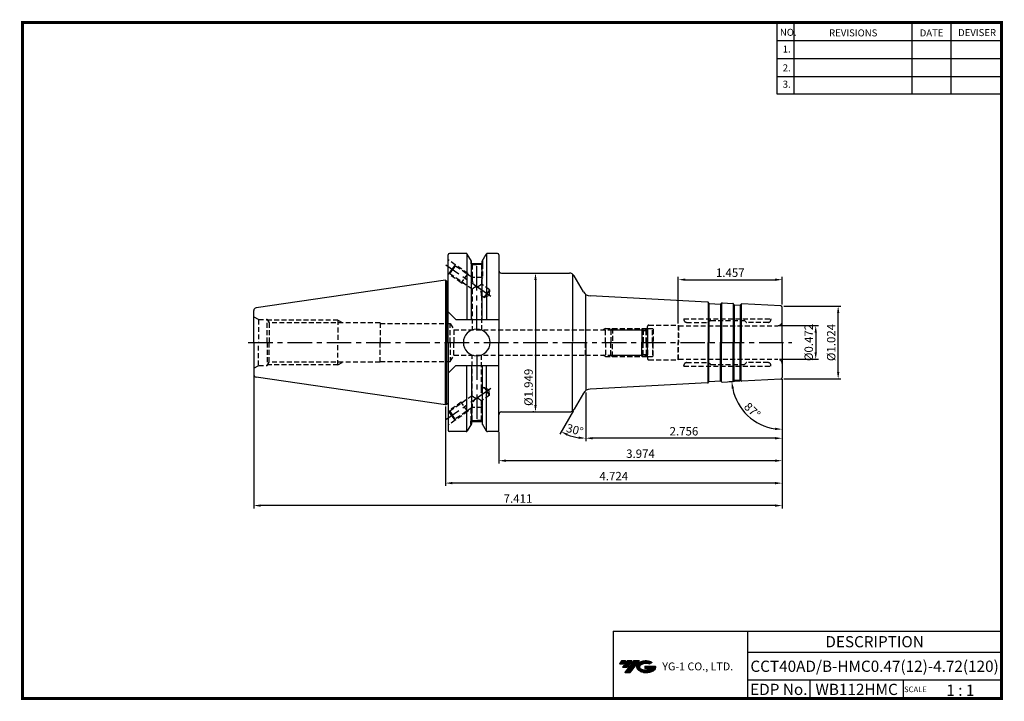
# Model space of a CAD drawing. Extents: x -1 to 350, y 0 to 243.
import ezdxf
from ezdxf.enums import TextEntityAlignment as Align

# ---------------------------------------------------------------- set-up
doc = ezdxf.new("R2010")
doc.units = 0
doc.header["$LTSCALE"] = 7
doc.header["$MEASUREMENT"] = 0
doc.linetypes.add('CENTER', pattern=[2, 1.25, -0.25, 0.25, -0.25])
doc.linetypes.add('HIDDEN', pattern=[0.375, 0.25, -0.125])
doc.layers.get('0').update_dxf_attribs({"linetype": 'CONTINUOUS'})
doc.layers.get('DEFPOINTS').update_dxf_attribs({"linetype": 'CONTINUOUS'})
doc.layers.add('가는선', color=1, linetype='CONTINUOUS')
doc.layers.add('히든선', color=3, linetype='HIDDEN')
doc.styles.get("Standard").update_dxf_attribs({"font": 'ISOCP', "height": 3, "bigfont": 'WHGTXT.SHX'})
doc.dimstyles.new('ISO-25$0', dxfattribs={"dimtxt": 3, "dimasz": 2.5, "dimexe": 1.25, "dimexo": 0.625, "dimtad": 1, "dimlfac": 25.4, "dimdsep": 46, "dimtxsty": 'STANDARD', "dimcen": 2.5, "dimclrd": 2, "dimclre": 2, "dimclrt": 3, "dimadec": 0, "dimazin": 0, "dimtfac": 1, "dimtmove": 0, "dimatfit": 3, "dimfxl": 1, "dimtvp": 1, "dimtolj": 1, "dimtzin": 0, "dimarcsym": 0})
doc.dimstyles.new('ISO-25$2', dxfattribs={"dimtxt": 2.5, "dimasz": 2.5, "dimexe": 1.25, "dimexo": 0.625, "dimtad": 1, "dimtih": 1, "dimlfac": 25.4, "dimdsep": 46, "dimtxsty": 'STANDARD', "dimcen": 2.5, "dimclrd": 2, "dimclre": 2, "dimadec": 0, "dimazin": 0, "dimtfac": 1, "dimtmove": 0, "dimatfit": 3, "dimfxl": 1, "dimtvp": 1, "dimtolj": 1, "dimtzin": 0, "dimarcsym": 0})

# ---------------------------------------------------------------- blocks, each defined once
blk = doc.blocks.new('SEFSRF')
at = {"color": 4}
for p, q in [((565.79, 199.41), (566.29, 199.91)), ((565.79, 199.41), (565.79, 194.91)), ((565.79, 199.41), (577.29, 199.41)), ((566.29, 199.91), (576.79, 199.91)), ((566.29, 199.91), (566.29, 194.91)), ((576.79, 199.91), (577.29, 199.41)), ((577.29, 199.41), (577.29, 194.91)), ((577.29, 199.16), (578.79, 199.16)), ((578.79, 199.91), (580.54, 199.91)), ((580.54, 199.91), (580.79, 199.66)), ((580.54, 194.91), (580.54, 199.91)), ((580.79, 199.66), (580.79, 194.91))]:
    blk.add_line(p, q, dxfattribs=at)
at = {"color": 4, "linetype": 'Continuous'}
for p, q in [((576.79, 199.91), (576.79, 194.91)), ((578.79, 199.91), (578.79, 194.91))]:
    blk.add_line(p, q, dxfattribs=at)
blk = doc.blocks.new('*D86')
at = {"color": 2, "linetype": 'Continuous', "lineweight": -2}
for p, q in [((271.16, 114.29), (271.16, 92.29)), ((201.16, 109.65), (201.16, 92.29)), ((268.66, 93.29), (203.66, 93.29))]:
    blk.add_line(p, q, dxfattribs=at)
at = {"color": 2, "linetype": 'Continuous'}
for points in [[(203.66, 93.7), (203.66, 92.87), (201.16, 93.29)], [(268.66, 93.7), (268.66, 92.87), (271.16, 93.29)]]:
    blk.add_solid(points, dxfattribs=at)
at = {"layer": 'DEFPOINTS', "color": 0, "linetype": 'Continuous'}
for p in [(271.16, 114.89), (201.16, 110.25), (201.16, 93.29)]:
    blk.add_point(p, dxfattribs=at)
at = {"color": 3, "linetype": 'Continuous', "insert": (236.16, 95.39), "char_height": 3, "attachment_point": 5}
blk.add_mtext('2.756', dxfattribs=at)
blk = doc.blocks.new('*D87')
at = {"color": 2, "linetype": 'Continuous', "lineweight": -2}
for p, q in [((271.16, 114.29), (271.16, 84.29)), ((170.21, 95.57), (170.21, 84.29)), ((268.66, 85.29), (172.71, 85.29))]:
    blk.add_line(p, q, dxfattribs=at)
at = {"color": 2, "linetype": 'Continuous'}
for points in [[(172.71, 85.7), (172.71, 84.87), (170.21, 85.29)], [(268.66, 85.7), (268.66, 84.87), (271.16, 85.29)]]:
    blk.add_solid(points, dxfattribs=at)
at = {"layer": 'DEFPOINTS', "color": 0, "linetype": 'Continuous'}
for p in [(271.16, 114.89), (170.21, 96.17), (170.21, 85.29)]:
    blk.add_point(p, dxfattribs=at)
at = {"color": 3, "linetype": 'Continuous', "insert": (220.68, 87.39), "char_height": 3, "attachment_point": 5}
blk.add_mtext('3.974', dxfattribs=at)
blk = doc.blocks.new('*D88')
at = {"color": 2, "linetype": 'Continuous', "lineweight": -2}
for p, q in [((271.16, 114.29), (271.16, 76.29)), ((151.16, 104.59), (151.16, 76.29)), ((268.66, 77.29), (153.66, 77.29))]:
    blk.add_line(p, q, dxfattribs=at)
at = {"color": 2, "linetype": 'Continuous'}
for points in [[(153.66, 77.7), (153.66, 76.87), (151.16, 77.29)], [(268.66, 77.7), (268.66, 76.87), (271.16, 77.29)]]:
    blk.add_solid(points, dxfattribs=at)
at = {"layer": 'DEFPOINTS', "color": 0, "linetype": 'Continuous'}
for p in [(271.16, 114.89), (151.16, 105.19), (151.16, 77.29)]:
    blk.add_point(p, dxfattribs=at)
at = {"color": 3, "linetype": 'Continuous', "insert": (211.16, 79.39), "char_height": 3, "attachment_point": 5}
blk.add_mtext('4.724', dxfattribs=at)
blk = doc.blocks.new('*D89')
at = {"color": 2, "linetype": 'Continuous', "lineweight": -2}
for p, q in [((82.91, 115.41), (82.91, 68.29)), ((271.16, 114.29), (271.16, 68.29)), ((268.66, 69.29), (85.41, 69.29))]:
    blk.add_line(p, q, dxfattribs=at)
at = {"color": 2, "linetype": 'Continuous'}
for points in [[(85.41, 69.7), (85.41, 68.87), (82.91, 69.29)], [(268.66, 69.7), (268.66, 68.87), (271.16, 69.29)]]:
    blk.add_solid(points, dxfattribs=at)
at = {"layer": 'DEFPOINTS', "color": 0, "linetype": 'Continuous'}
for p in [(82.91, 116.01), (271.16, 114.89), (82.91, 69.29)]:
    blk.add_point(p, dxfattribs=at)
at = {"color": 3, "linetype": 'Continuous', "insert": (177.03, 71.39), "char_height": 3, "attachment_point": 5}
blk.add_mtext('7.411', dxfattribs=at)
blk = doc.blocks.new('*D90')
at = {"color": 2, "linetype": 'ByBlock', "lineweight": -2}
for p, q in [((270.26, 133.42), (284.11, 133.42)), ((283.11, 130.92), (283.11, 123.92)), ((270.26, 121.42), (284.11, 121.42))]:
    blk.add_line(p, q, dxfattribs=at)
at = {"color": 2, "linetype": 'Continuous'}
for points in [[(282.7, 130.92), (283.53, 130.92), (283.11, 133.42)], [(282.7, 123.92), (283.53, 123.92), (283.11, 121.42)]]:
    blk.add_solid(points, dxfattribs=at)
at = {"layer": 'DEFPOINTS', "color": 0, "linetype": 'Continuous'}
for p in [(269.66, 133.42), (269.66, 121.42), (283.11, 121.42)]:
    blk.add_point(p, dxfattribs=at)
at = {"color": 3, "linetype": 'Continuous', "insert": (281.01, 127.42), "char_height": 3, "attachment_point": 5, "rotation": 90}
blk.add_mtext('%%c0.472', dxfattribs=at)
blk = doc.blocks.new('*D91')
at = {"color": 2, "linetype": 'ByBlock', "lineweight": -2}
for p, q in [((271.76, 140.42), (292.11, 140.42)), ((291.11, 116.92), (291.11, 137.92)), ((271.76, 114.42), (292.11, 114.42))]:
    blk.add_line(p, q, dxfattribs=at)
at = {"color": 2, "linetype": 'Continuous'}
for points in [[(290.7, 137.92), (291.53, 137.92), (291.11, 140.42)], [(290.7, 116.92), (291.53, 116.92), (291.11, 114.42)]]:
    blk.add_solid(points, dxfattribs=at)
at = {"layer": 'DEFPOINTS', "color": 0, "linetype": 'Continuous'}
for p in [(271.16, 140.42), (291.11, 140.42), (271.16, 114.42)]:
    blk.add_point(p, dxfattribs=at)
at = {"color": 3, "linetype": 'Continuous', "insert": (289.01, 127.42), "char_height": 3, "attachment_point": 5, "rotation": 90}
blk.add_mtext('%%c1.024', dxfattribs=at)
blk = doc.blocks.new('*D92')
at = {"color": 2, "linetype": 'ByBlock', "lineweight": -2}
for p, q in [((183.87, 152.17), (184.27, 152.17)), ((183.27, 149.67), (183.27, 105.17)), ((182.67, 102.67), (182.27, 102.67))]:
    blk.add_line(p, q, dxfattribs=at)
at = {"color": 2, "linetype": 'Continuous'}
for points in [[(182.85, 149.67), (183.69, 149.67), (183.27, 152.17)], [(182.85, 105.17), (183.69, 105.17), (183.27, 102.67)]]:
    blk.add_solid(points, dxfattribs=at)
at = {"layer": 'DEFPOINTS', "color": 0, "linetype": 'Continuous'}
for p in [(183.27, 152.17), (183.27, 102.67), (183.27, 102.67)]:
    blk.add_point(p, dxfattribs=at)
at = {"color": 3, "linetype": 'Continuous', "insert": (181.17, 111.43), "char_height": 3, "attachment_point": 5, "rotation": 90}
blk.add_mtext('%%c1.949', dxfattribs=at)
blk = doc.blocks.new('*D93')
at = {"color": 2, "linetype": 'Continuous', "lineweight": -2}
for p, q in [((234.16, 134.22), (234.16, 150.81)), ((236.66, 149.81), (268.66, 149.81)), ((271.16, 141.02), (271.16, 150.81))]:
    blk.add_line(p, q, dxfattribs=at)
at = {"color": 2, "linetype": 'Continuous'}
for points in [[(236.66, 150.23), (236.66, 149.39), (234.16, 149.81)], [(268.66, 150.23), (268.66, 149.39), (271.16, 149.81)]]:
    blk.add_solid(points, dxfattribs=at)
at = {"layer": 'DEFPOINTS', "color": 0, "linetype": 'Continuous'}
for p in [(271.16, 149.81), (271.16, 140.42), (234.16, 133.62)]:
    blk.add_point(p, dxfattribs=at)
at = {"color": 3, "linetype": 'Continuous', "insert": (252.66, 151.91), "char_height": 3, "attachment_point": 5}
blk.add_mtext('1.457', dxfattribs=at)
blk = doc.blocks.new('*D94')
at = {"color": 2, "linetype": 'Continuous', "lineweight": -2}
for p, q in [((256.19, 113.63), (252.23, 113.42)), ((271.16, 113.82), (271.16, 95.47))]:
    blk.add_line(p, q, dxfattribs=at)
blk.add_arc((271.16, 114.42), 17.95, 190.9875, 262.0125, dxfattribs=at)
at = {"color": 2, "linetype": 'Continuous'}
for points in [[(253.12, 110.94), (253.95, 111.05), (253.23, 113.48)], [(268.69, 97.06), (268.63, 96.23), (271.16, 96.47)]]:
    blk.add_solid(points, dxfattribs=at)
at = {"layer": 'DEFPOINTS', "color": 0, "linetype": 'Continuous'}
for p in [(271.16, 127.42), (256.79, 113.66), (270.68, 114.39), (271.16, 114.89), (255.94, 104.91)]:
    blk.add_point(p, dxfattribs=at)
at = {"color": 3, "linetype": 'Continuous', "insert": (260.25, 102.92), "char_height": 3, "attachment_point": 5, "rotation": 316.5}
blk.add_mtext('87°', dxfattribs=at)
blk = doc.blocks.new('*D97')
at = {"color": 2, "linetype": 'Continuous', "lineweight": -2}
for p, q in [((201.16, 109.65), (201.16, 92.29)), ((196.77, 103.15), (191.93, 94.76))]:
    blk.add_line(p, q, dxfattribs=at)
blk.add_arc((201.16, 110.75), 17.46, 248.2105, 261.7895, dxfattribs=at)
at = {"color": 2, "linetype": 'Continuous'}
for points in [[(194.49, 94.16), (194.86, 94.91), (192.43, 95.63)], [(198.69, 93.88), (198.63, 93.05), (201.16, 93.29)]]:
    blk.add_solid(points, dxfattribs=at)
at = {"layer": 'DEFPOINTS', "color": 0, "linetype": 'Continuous'}
for p in [(201.16, 127.42), (200.34, 109.34), (201.16, 110.25), (197.07, 103.67), (195.18, 94.34)]:
    blk.add_point(p, dxfattribs=at)
at = {"color": 3, "linetype": 'Continuous', "insert": (197.18, 95.91), "char_height": 3, "attachment_point": 5, "rotation": 345}
blk.add_mtext('30°', dxfattribs=at)

msp = doc.modelspace()

# ---------------------------------------------------------------- hatches: boundary and pattern name
at = {"ltscale": 1.5}
h = msp.add_hatch(dxfattribs=at)
h.set_pattern_fill('ANSI31', color=1, scale=0.004786, style=0)
h.set_pattern_definition([(45, (54.557584, 10.561289), (-0.0107456666, 0.0107456666), [])])
h.paths.add_polyline_path([(219.8732, 13.0143, 0.51336814), (219.9958, 10.4892, 0.29498795), (225.4032, 10.4892, 0.30496754), (226.0874, 12.0849), (222.2209, 12.0849), (222.2209, 11.1276), (224.5875, 11.1276, -0.03709483), (224.4806, 11.0646, -0.23334536), (220.9184, 11.0646, -0.59436328), (220.8599, 12.5349, -0.22306422), (223.8961, 12.8368), (224.8534, 13.4569, 0.2995616)])
h.paths.add_polyline_path([(215.0414, 9.6917), (216.9559, 9.6917), (220.3063, 13.9994), (218.3918, 13.9994)])
h.paths.add_polyline_path([(217.7696, 13.9994), (216.1422, 13.9994), (214.2809, 11.6062), (215.9082, 11.6062)])
h.paths.add_polyline_path([(215.52, 13.9994), (214.0841, 13.9994), (213.1534, 12.8028), (214.5893, 12.8028)])

# ---------------------------------------------------------------- linework, layer by layer
at = {"color": 2}
for p, q in [((269.3, 241.5), (269.3, 216.1239)), ((275.3, 241.5), (275.3, 216.1239)), ((317.3, 241.5), (317.3, 216.1239)), ((331.3, 241.5), (331.3, 216.1239)), ((210.9403, 24.5), (210.9403, 0.5)), ((210.9403, 24.5), (349.3, 24.5)), ((258.8597, 24.5), (258.8597, 0.5)), ((349.3, 24.5), (349.3, 0.5)), ((258.8597, 17), (349.3, 17)), ((349.3, 7), (258.8597, 7)), ((281.0644, 7), (281.0644, 0.5)), ((314.3, 7), (314.3, 0.5))]:
    msp.add_line(p, q, dxfattribs=at)
at = {"color": 2, "linetype": 'Continuous'}
for p, q in [((269.3, 235.1), (349.3, 235.1)), ((269.3, 228.7), (349.3, 228.7)), ((269.3, 222.3), (349.3, 222.3)), ((269.3, 216.1239), (349.3, 216.1239))]:
    msp.add_line(p, q, dxfattribs=at)
at = {"linetype": 'Continuous'}
for p, q in [((152.1554, 149.3505), (152.1554, 158.6662)), ((152.1554, 127.4162), (152.1554, 158.6662)), ((158.5166, 159.1662), (152.6554, 159.1662)), ((158.8053, 159.0744), (158.8053, 135.6077)), ((160.4137, 156.3803), (158.9497, 158.9162)), ((164.2491, 156.3803), (165.7132, 158.9162)), ((165.8575, 159.0744), (165.8575, 135.6077)), ((169.7054, 159.1662), (166.1462, 159.1662)), ((170.2054, 158.6662), (170.2054, 153.1662)), ((170.2054, 158.6662), (170.2054, 127.4162)), ((160.4137, 155.5662), (160.4137, 156.3803)), ((160.4137, 135.6077), (160.4137, 156.3803)), ((160.4137, 155.5662), (164.2491, 155.5662)), ((164.2491, 155.5662), (164.2491, 156.3803)), ((164.2491, 135.6077), (164.2491, 156.3803)), ((196.4896, 151.7992), (196.4896, 127.7832)), ((200.341, 145.4954), (197.0669, 151.1662)), ((151.1554, 149.6412), (151.7183, 149.3162)), ((151.1554, 149.6412), (151.1554, 127.4162)), ((151.7183, 149.3162), (151.9554, 149.3162)), ((201.1554, 127.4162), (201.1554, 144.5832)), ((244.5363, 141.8112), (202.7821, 143.9995)), ((244.7332, 141.7472), (244.7332, 127.4336)), ((245.0459, 141.3107), (245.0459, 127.4336)), ((245.1443, 141.2787), (249.1389, 141.0693)), ((249.2401, 141.0908), (249.2401, 127.4341)), ((249.5967, 141.4924), (249.5967, 127.4341)), ((253.7209, 141.2762), (253.7209, 127.4345)), ((254.0335, 140.8396), (254.0335, 127.4346)), ((254.132, 140.8076), (256.1293, 140.703)), ((256.2305, 140.7245), (256.2305, 127.4348)), ((256.5871, 141.126), (256.5871, 127.4348)), ((270.6816, 140.441), (256.7896, 141.169)), ((82.9054, 137.0662), (82.9054, 138.8233)), ((82.9054, 127.4162), (82.9054, 138.3908)), ((154.8554, 135.6077), (152.1554, 138.3077)), ((201.1554, 127.4162), (201.1554, 139.9417)), ((271.1554, 127.4162), (271.1554, 139.9417)), ((154.8554, 135.6077), (170.2054, 135.6077)), ((82.9054, 127.4162), (82.9054, 116.009)), ((151.1554, 105.1912), (151.1554, 127.4162)), ((152.1554, 127.4162), (152.1554, 96.1662)), ((170.2054, 96.1662), (170.2054, 127.4162)), ((196.4896, 103.0332), (196.4896, 127.0492)), ((201.1554, 127.4162), (201.1554, 110.2492)), ((244.7332, 113.0851), (244.7332, 127.3988)), ((245.0459, 113.5217), (245.0459, 127.3987)), ((249.2401, 113.7415), (249.2401, 127.3983)), ((249.5967, 113.34), (249.5967, 127.3982)), ((253.7209, 113.5561), (253.7209, 127.3978)), ((254.0335, 113.9927), (254.0335, 127.3978)), ((256.2305, 114.1078), (256.2305, 127.3975)), ((256.5871, 113.7063), (256.5871, 127.3975)), ((271.1554, 127.4162), (271.1554, 114.8907)), ((154.8554, 119.2247), (152.1554, 116.5247)), ((154.8554, 119.2247), (170.2054, 119.2247)), ((158.8053, 95.7579), (158.8053, 119.2247)), ((160.4137, 119.2247), (160.4137, 98.452)), ((164.2491, 119.2247), (164.2491, 98.452)), ((165.8575, 95.7579), (165.8575, 119.2247)), ((244.5363, 113.0211), (202.7821, 110.8329)), ((245.1443, 113.5537), (249.1389, 113.763)), ((254.132, 114.0247), (256.1293, 114.1294)), ((270.6816, 114.3913), (256.7896, 113.6633)), ((200.341, 109.337), (197.0669, 103.6662)), ((151.1554, 105.1912), (151.7183, 105.5162)), ((151.7183, 105.5162), (151.9554, 105.5162)), ((160.4137, 98.452), (158.9497, 95.9162)), ((160.4137, 99.2662), (164.2491, 99.2662)), ((164.2491, 98.452), (165.7132, 95.9162)), ((158.5166, 95.6662), (152.6554, 95.6662)), ((169.7054, 95.6662), (166.1462, 95.6662))]:
    msp.add_line(p, q, dxfattribs=at)
at = {"color": 2, "linetype": 'CENTER'}
for p, q in [((167.4107, 143.7636), (151.3363, 155.0191)), ((162.3314, 131.9162), (162.3314, 156.2813)), ((80.9054, 127.4162), (274.644, 127.4162)), ((162.3314, 122.9162), (162.3314, 98.5511)), ((167.4107, 111.0687), (151.3363, 99.8133))]:
    msp.add_line(p, q, dxfattribs=at)
at = {"color": 0, "linetype": 'ByBlock'}
for p, q in [((171.2054, 152.1662), (195.3349, 152.1662)), ((171.2054, 102.6662), (195.3349, 102.6662))]:
    msp.add_line(p, q, dxfattribs=at)
at = {"color": 7, "linetype": 'Continuous'}
for p, q in [((151.1554, 149.6412), (83.7611, 139.8128)), ((244.9766, 141.3876), (244.8718, 141.5934)), ((249.3171, 141.1601), (249.4428, 141.3538)), ((249.7992, 141.5354), (253.524, 141.3402)), ((253.9643, 140.9166), (253.8594, 141.1223)), ((256.3075, 140.7938), (256.4332, 140.9875)), ((151.1554, 105.1912), (83.7611, 115.0195)), ((244.9766, 113.4447), (244.8718, 113.239)), ((249.3171, 113.6722), (249.4428, 113.4785)), ((249.7992, 113.2969), (253.524, 113.4921)), ((253.9643, 113.9158), (253.8594, 113.71)), ((256.3075, 114.0386), (256.4332, 113.8449))]:
    msp.add_line(p, q, dxfattribs=at)
at = {"color": 0, "linetype": 'Continuous'}
for p in [(151.7183, 149.3162), (151.7183, 105.5162)]:
    msp.add_line(p, (151.7183, 127.4162), dxfattribs=at)
at = {"const_width": 1}
for points in [[(349.3, 0.5), (349.3, 242)], [(0, 241.5), (349.785, 241.5)], [(0.5, 241), (0.5, 0)], [(0, 0.5), (349.8, 0.5)]]:
    msp.add_lwpolyline(points, dxfattribs=at)
at = {"linetype": 'Continuous'}
for centre, radius, start, end in [((152.6554, 158.6662), 0.5, 90, 180), ((158.5166, 158.6662), 0.5, 30, 90), ((166.1462, 158.6662), 0.5, 90, 150), ((169.7054, 158.6662), 0.5, 0, 90), ((171.2054, 153.1662), 1, 180, 270), ((195.3349, 150.1662), 2, 30, 90), ((151.9554, 149.9162), 0.6, 270, 289.471221), ((202.9391, 146.9954), 3, 210, 267), ((256.7687, 140.7696), 0.4, 87, 147), ((270.6554, 139.9417), 0.5, 0, 87), ((83.9054, 138.8233), 1, 98.297144, 180), ((162.3314, 127.4162), 4.7625, 0, 180), ((162.3314, 127.4162), 4.7625, 180, 0), ((83.9054, 116.009), 1, 180, 261.702856), ((256.7687, 114.0627), 0.4, 213, 273), ((270.6554, 114.8907), 0.5, 273, 0), ((202.9391, 107.837), 3, 93, 150), ((151.9554, 104.9162), 0.6, 70.528779, 90), ((171.2054, 101.6662), 1, 90, 180), ((195.3349, 104.6662), 2, 270, 330), ((152.6554, 96.1662), 0.5, 180, 270), ((158.5166, 96.1662), 0.5, 270, 330), ((166.1462, 96.1662), 0.5, 210, 270), ((169.7054, 96.1662), 0.5, 270, 0)]:
    msp.add_arc(centre, radius, start, end, dxfattribs=at)
at = {"color": 7, "linetype": 'Continuous'}
for centre, radius, start, end in [((244.5154, 141.4118), 0.4, 27, 87), ((245.1548, 141.4784), 0.2, 207, 267), ((249.1493, 141.2691), 0.2, 267, 327), ((249.7783, 141.1359), 0.4, 87, 147), ((253.503, 140.9407), 0.4, 27, 87), ((254.1425, 141.0074), 0.2, 207, 267), ((256.1397, 140.9027), 0.2, 267, 327), ((244.5154, 113.4206), 0.4, 273, 333), ((245.1548, 113.3539), 0.2, 93, 153), ((249.1493, 113.5633), 0.2, 33, 93), ((249.7783, 113.6964), 0.4, 213, 273), ((253.503, 113.8916), 0.4, 273, 333), ((254.1425, 113.825), 0.2, 93, 153), ((256.1397, 113.9296), 0.2, 33, 93)]:
    msp.add_arc(centre, radius, start, end, dxfattribs=at)
at = {"layer": 'DEFPOINTS', "color": 0, "linetype": 'ByBlock'}
for p in [(169.7054, 159.1662), (164.2314, 155.5662), (82.9054, 127.4162), (164.2314, 99.2662), (169.7054, 95.6662)]:
    msp.add_point(p, dxfattribs=at)
at = {"layer": '히든선', "linetype": 'HIDDEN'}
for p, q in [((154.6323, 155.1527), (152.1554, 156.8871)), ((154.6323, 155.1527), (153.4852, 153.5144)), ((154.706, 154.7349), (153.7309, 153.3424)), ((159.1376, 151.9981), (154.6323, 155.1527)), ((154.706, 154.7349), (154.6323, 155.1527)), ((160.6814, 150.5509), (154.706, 154.7349)), ((160.2314, 156.6961), (160.2314, 155.4412)), ((160.2314, 155.4412), (160.6814, 155.1807)), ((160.2314, 155.4412), (162.3314, 155.4412)), ((160.3314, 155.3833), (160.3314, 150.7959)), ((160.6814, 155.1807), (160.6814, 150.5509)), ((160.6814, 155.1807), (162.3314, 155.1807)), ((164.4314, 155.4412), (162.3314, 155.4412)), ((163.9814, 155.1807), (162.3314, 155.1807)), ((164.4314, 155.4412), (163.9814, 155.1807)), ((163.9814, 155.1807), (163.9814, 148.2402)), ((164.3314, 155.3833), (164.3314, 150.6412)), ((164.4314, 156.6961), (164.4314, 155.4412)), ((152.338, 151.8761), (152.1973, 151.9746)), ((153.4852, 153.5144), (152.338, 151.8761)), ((152.7558, 151.9498), (152.338, 151.8761)), ((156.8433, 148.7214), (152.338, 151.8761)), ((152.7558, 151.9498), (153.7309, 153.3424)), ((160.6814, 146.4002), (152.7558, 151.9498)), ((159.1376, 151.9981), (156.8433, 148.7214)), ((159.1376, 151.9981), (159.4278, 151.4287)), ((156.8433, 148.7214), (157.5424, 148.5982)), ((164.3314, 150.6412), (160.5524, 150.6412)), ((164.3314, 150.6412), (163.9814, 150.0242)), ((166.8746, 146.2143), (163.9814, 148.2402)), ((160.6814, 146.4002), (160.6814, 131.9162)), ((164.9245, 143.4292), (163.9814, 144.0895)), ((163.9814, 144.0895), (163.9814, 131.9162)), ((164.9245, 143.4292), (165.8996, 144.8218)), ((164.9245, 143.4292), (166.7036, 144.2588)), ((166.8746, 146.2143), (165.8996, 144.8218)), ((166.8746, 146.2143), (166.7036, 144.2588)), ((82.9054, 136.5662), (84.6375, 135.5662)), ((84.6375, 135.5662), (87.7054, 135.5662)), ((84.6375, 135.5662), (84.6375, 127.4162)), ((87.7054, 135.5662), (88.3752, 134.4162)), ((87.7054, 127.4162), (87.7054, 135.5662)), ((112.9054, 135.4162), (87.7928, 135.4162)), ((127.9054, 134.4162), (88.3752, 134.4162)), ((88.3752, 134.4162), (88.3752, 127.4162)), ((112.9054, 135.4162), (114.725, 134.4162)), ((112.9054, 135.4162), (112.9054, 127.4162)), ((127.9054, 134.4162), (127.9054, 127.4162)), ((127.9054, 134.4162), (127.9054, 127.4162)), ((127.9054, 134.1662), (152.9054, 134.1662)), ((152.9054, 127.4162), (152.9054, 134.1662)), ((152.9054, 134.1662), (154.2045, 131.9162)), ((223.6554, 133.6162), (234.1554, 133.6162)), ((234.1554, 133.6162), (234.1554, 127.4162)), ((234.1554, 133.6162), (234.2709, 133.4162)), ((234.2709, 133.4162), (269.6554, 133.4162)), ((234.2709, 133.4162), (234.2709, 127.4162)), ((236.1471, 135.896), (267.1554, 135.896)), ((236.1471, 135.896), (236.1471, 135.596)), ((237.1471, 134.596), (244.7726, 134.596)), ((245.5991, 135.2472), (244.914, 134.6545)), ((245.7299, 135.296), (257.5726, 135.296)), ((257.714, 135.2374), (258.2969, 134.6545)), ((266.1554, 134.596), (258.4383, 134.596)), ((267.1554, 135.896), (267.1554, 135.596)), ((154.2045, 131.9162), (201.1266, 131.9162)), ((154.2045, 131.9162), (154.2045, 127.4162)), ((201.1554, 131.9662), (201.1266, 131.9162)), ((201.1266, 131.9162), (201.1266, 127.4162)), ((201.1554, 131.9662), (222.6554, 131.9662)), ((201.1554, 127.4162), (201.1554, 131.9662)), ((208.1554, 132.4162), (207.376, 131.9662)), ((208.1554, 132.4162), (207.4626, 132.0162)), ((208.1554, 132.4162), (223.1054, 132.4162)), ((208.1554, 127.4162), (208.1554, 132.4162)), ((208.1554, 132.4162), (223.1054, 132.4162)), ((208.1554, 127.4162), (208.1554, 132.4162)), ((222.6554, 131.9662), (223.1554, 132.4662)), ((222.6554, 131.9662), (223.1554, 132.4662)), ((222.6554, 127.4162), (222.6554, 131.9662)), ((222.6554, 127.4162), (222.6554, 131.9662)), ((223.1554, 127.4162), (223.1554, 133.1162)), ((223.1554, 127.4162), (223.1554, 133.1162)), ((84.6375, 119.2662), (84.6375, 127.4162)), ((87.7054, 127.4162), (87.7054, 119.2662)), ((88.3752, 120.4162), (88.3752, 127.4162)), ((112.9054, 119.4162), (112.9054, 127.4162)), ((127.9054, 120.4162), (127.9054, 127.4162)), ((127.9054, 120.4162), (127.9054, 127.4162)), ((152.9054, 127.4162), (152.9054, 120.6662)), ((154.2045, 122.9162), (154.2045, 127.4162)), ((201.1266, 122.9162), (201.1266, 127.4162)), ((201.1554, 127.4162), (201.1554, 122.8662)), ((208.1554, 127.4162), (208.1554, 122.4162)), ((208.1554, 127.4162), (208.1554, 122.4162)), ((222.6554, 127.4162), (222.6554, 122.8662)), ((222.6554, 127.4162), (222.6554, 122.8662)), ((223.1554, 127.4162), (223.1554, 121.7162)), ((223.1554, 127.4162), (223.1554, 121.7162)), ((234.1554, 121.2162), (234.1554, 127.4162)), ((234.2709, 121.4162), (234.2709, 127.4162)), ((152.9054, 120.6662), (154.2045, 122.9162)), ((154.2045, 122.9162), (201.1266, 122.9162)), ((160.6814, 108.4321), (160.6814, 122.9162)), ((163.9814, 110.7428), (163.9814, 122.9162)), ((201.1554, 122.8662), (201.1266, 122.9162)), ((201.1554, 122.8662), (222.6554, 122.8662)), ((208.1554, 122.4162), (207.376, 122.8662)), ((208.1554, 122.4162), (207.4626, 122.8162)), ((222.6554, 122.8662), (223.1554, 122.3662)), ((222.6554, 122.8662), (223.1554, 122.3662)), ((87.7054, 119.2662), (88.3752, 120.4162)), ((112.9054, 119.4162), (87.7928, 119.4162)), ((127.9054, 120.4162), (88.3752, 120.4162)), ((112.9054, 119.4162), (114.725, 120.4162)), ((127.9054, 120.6662), (152.9054, 120.6662)), ((208.1554, 122.4162), (223.1054, 122.4162)), ((208.1554, 122.4162), (223.1054, 122.4162)), ((223.6554, 121.2162), (234.1554, 121.2162)), ((234.1554, 121.2162), (234.2709, 121.4162)), ((234.2709, 121.4162), (269.6554, 121.4162)), ((237.1471, 120.2364), (244.7726, 120.2364)), ((245.5991, 119.5851), (244.914, 120.1778)), ((245.7299, 119.5364), (257.5726, 119.5364)), ((257.714, 119.595), (258.2969, 120.1778)), ((266.1554, 120.2364), (258.4383, 120.2364)), ((82.9054, 118.2662), (84.6375, 119.2662)), ((84.6375, 119.2662), (87.7054, 119.2662)), ((236.1471, 118.9364), (236.1471, 119.2364)), ((236.1471, 118.9364), (267.1554, 118.9364)), ((267.1554, 118.9364), (267.1554, 119.2364)), ((164.9245, 111.4031), (163.9814, 110.7428)), ((164.9245, 111.4031), (166.7036, 110.5735)), ((164.9245, 111.4031), (165.8996, 110.0106)), ((166.8746, 108.618), (165.8996, 110.0106)), ((166.8746, 108.618), (166.7036, 110.5735)), ((156.8433, 106.1109), (152.338, 102.9562)), ((160.6814, 108.4321), (152.7558, 102.8825)), ((156.8433, 106.1109), (157.5424, 106.2342)), ((159.1376, 102.8343), (156.8433, 106.1109)), ((166.8746, 108.618), (163.9814, 106.5922)), ((163.9814, 99.6516), (163.9814, 106.5922)), ((152.338, 102.9562), (152.1973, 102.8577)), ((152.7558, 102.8825), (152.338, 102.9562)), ((153.4852, 101.3179), (152.338, 102.9562)), ((152.7558, 102.8825), (153.7309, 101.49)), ((159.1376, 102.8343), (154.6323, 99.6796)), ((160.6814, 104.2815), (154.706, 100.0974)), ((159.1376, 102.8343), (159.4278, 103.4037)), ((160.3314, 99.449), (160.3314, 104.0364)), ((164.3314, 104.1912), (160.5524, 104.1912)), ((160.6814, 99.6516), (160.6814, 104.2815)), ((164.3314, 104.1912), (163.9814, 104.8082)), ((164.3314, 99.449), (164.3314, 104.1912)), ((154.6323, 99.6796), (152.1554, 97.9453)), ((154.6323, 99.6796), (153.4852, 101.3179)), ((154.706, 100.0974), (153.7309, 101.49)), ((154.706, 100.0974), (154.6323, 99.6796)), ((160.2314, 99.3912), (160.6814, 99.6516)), ((160.2314, 98.1363), (160.2314, 99.3912)), ((160.2314, 99.3912), (162.3314, 99.3912)), ((160.6814, 99.6516), (162.3314, 99.6516)), ((163.9814, 99.6516), (162.3314, 99.6516)), ((164.4314, 99.3912), (162.3314, 99.3912)), ((164.4314, 99.3912), (163.9814, 99.6516)), ((164.4314, 98.1363), (164.4314, 99.3912))]:
    msp.add_line(p, q, dxfattribs=at)
for centre, radius, start, end in [((163.9344, 150.1756), 3.2745, 173.41878, 240.6909), ((161.9821, 149.8864), 2.5899, 277.752199, 320.532398), ((163.091, 144.0182), 3.3883, 102.95502, 135.329578), ((160.9131, 144.5592), 3.104, 351.298181, 62.8115), ((223.6554, 133.1162), 0.5, 90, 180), ((237.1471, 135.596), 1, 180, 270), ((244.7726, 134.796), 0.2, 270, 315), ((245.7299, 135.096), 0.2, 90, 130.863867), ((257.5726, 135.096), 0.2, 45, 90), ((258.4383, 134.796), 0.2, 225, 270), ((266.1554, 135.596), 1, 270, 0), ((269.6554, 134.9162), 1.5, 270, 0), ((223.6554, 121.7162), 0.5, 180, 270), ((237.1471, 119.2364), 1, 90, 180), ((244.7726, 120.0364), 0.2, 45, 90), ((245.7299, 119.7364), 0.2, 229.136133, 270), ((257.5726, 119.7364), 0.2, 270, 315), ((258.4383, 120.0364), 0.2, 90, 135), ((266.1554, 119.2364), 1, 0, 90), ((269.6554, 119.9162), 1.5, 0, 90), ((160.9131, 110.2732), 3.104, 297.1885, 8.701819), ((163.9344, 104.6568), 3.2745, 119.3091, 186.58122), ((163.091, 110.8142), 3.3883, 224.670422, 257.04498), ((161.9821, 104.9459), 2.5899, 39.467602, 82.247801)]:
    msp.add_arc(centre, radius, start, end, dxfattribs=at)
for p in [(87.5554, 135.5662), (87.5554, 119.2662)]:
    msp.add_point(p, dxfattribs=at)

# ---------------------------------------------------------------- block references
msp.add_blockref('SEFSRF', (-355.6381, -67.4897), dxfattribs=at)
at = {"layer": '히든선', "linetype": 'HIDDEN', "xscale": -1, "rotation": 180}
msp.add_blockref('SEFSRF', (-355.6381, 322.3221), dxfattribs=at)

# ---------------------------------------------------------------- texts
at = {"color": 7}
for s, height, p in [('NO.', 2.5, (270.347, 236.7501)), ('REVISIONS', 2.5, (287.8764, 236.5402)), ('DATE', 2.5, (320.1494, 236.5402)), ('DEVISER', 2.5, (333.8388, 236.6452)), ('1.', 2.5, (271.3605, 230.7949)), ('2.', 2.5, (271.3605, 224.0856)), ('3.', 2.5, (271.3605, 218.2401)), ('SCALE', 2, (314.5753, 2.77)), ('1 : 1', 4, (329.6368, 1.452))]:
    msp.add_text(s, height=height, dxfattribs=at).set_placement(p)
at = {"color": 7, "linetype": 'Continuous'}
msp.add_text('DESCRIPTION', height=4, dxfattribs=at).set_placement((304.0798, 20.75), align=Align.MIDDLE_CENTER)
at = {"color": 3, "linetype": 'Continuous'}
msp.add_text('CCT40AD/B-HMC0.47(12)-4.72(120)', height=4, dxfattribs=at).set_placement((304.0798, 12), align=Align.MIDDLE_CENTER)
at = {"color": 7}
for s, p in [('EDP No.', (269.9621, 3.75)), ('WB112HMC', (297.6822, 3.75))]:
    msp.add_text(s, height=4, dxfattribs=at).set_placement(p, align=Align.MIDDLE_CENTER)
at = {"layer": '가는선', "color": 5, "insert": (228.4453, 13.3403), "char_height": 2.329077, "width": 33.185033, "attachment_point": 1}
msp.add_mtext('{\\fGulim|b0|i0|c129|p50;\\H1.20219x;\\C0;YG-1 CO., LTD.\\Fisocp,whgtxt|c129;\\H0.83181x; }', dxfattribs=at)

# ---------------------------------------------------------------- dimensions: what is measured, and where the dimension line sits
at = {"linetype": 'Continuous'}
for base, p1, p2, override, picture, middle in [((183.2702, 102.6662), (183.2702, 152.1662), (183.2702, 102.6662), {"dimexe": 1, "dimexo": 0.6, "dimgap": 0.6, "dimdec": 3, "dimlfac": 0.03937, "dimpost": '%%c<>', "dimcen": -1, "dimaunit": 1, "dimazin": 2, "dimtp": 0.1, "dimtm": 0.1, "dimtfac": 0.7, "dimtdec": 3, "dimatfit": 2, "dimtolj": 0, "dimtzin": 8, "dimarcsym": 1}, '*D92', (183.2702, 111.4322)), ((291.1133, 140.4162), (271.1554, 114.4162), (271.1554, 140.4162), {"dimexe": 1, "dimexo": 0.6, "dimgap": 0.6, "dimdec": 3, "dimlfac": 0.03937, "dimpost": '%%c<>', "dimcen": -1, "dimaunit": 1, "dimazin": 2, "dimtp": 0.1, "dimtm": 0.1, "dimtfac": 0.7, "dimtdec": 3, "dimtmove": 0, "dimatfit": 2, "dimtolj": 0, "dimtzin": 8, "dimarcsym": 1}, '*D91', (291.1133, 127.4162)), ((283.1133, 121.4162), (269.6554, 133.4162), (269.6554, 121.4162), {"dimexe": 1, "dimexo": 0.6, "dimgap": 0.6, "dimdec": 3, "dimlfac": 0.03937, "dimpost": '%%c<>', "dimcen": -1, "dimaunit": 1, "dimazin": 2, "dimtp": 0.1, "dimtm": 0.1, "dimtfac": 0.7, "dimtdec": 3, "dimtmove": 0, "dimatfit": 2, "dimtolj": 0, "dimtzin": 8, "dimarcsym": 1}, '*D90', (283.1133, 127.4162))]:
    dim = msp.add_linear_dim(base=base, p1=p1, p2=p2, angle=90, dimstyle='ISO-25$0', override=override, dxfattribs=at)
    dim.commit()
    dim.dimension.update_dxf_attribs({"geometry": picture, "text_midpoint": middle, "dimtype": 160})
for base, p1, p2, override, picture, middle in [((271.1554, 149.8112), (234.1554, 133.6162), (271.1554, 140.4162), {"dimexe": 1, "dimexo": 0.6, "dimgap": 0.6, "dimdec": 3, "dimlfac": 0.03937, "dimcen": -1, "dimaunit": 1, "dimtp": 0.1, "dimtm": 0.1, "dimtfac": 0.7, "dimtdec": 3, "dimatfit": 2, "dimtolj": 0, "dimtzin": 8}, '*D93', (252.6554, 151.9112)), ((170.2054, 85.2868), (271.1554, 114.8907), (170.2054, 96.1662), {"dimexe": 1, "dimexo": 0.6, "dimgap": 0.6, "dimdec": 3, "dimlfac": 0.03937, "dimcen": -1, "dimaunit": 1, "dimtp": 0.1, "dimtm": 0.1, "dimtfac": 0.7, "dimtdec": 3, "dimtmove": 0, "dimatfit": 2, "dimtolj": 0, "dimtzin": 8}, '*D87', (220.6804, 87.3868))]:
    dim = msp.add_linear_dim(base=base, p1=p1, p2=p2, dimstyle='ISO-25$0', override=override, dxfattribs=at)
    dim.commit()
    dim.dimension.update_dxf_attribs({"geometry": picture, "text_midpoint": middle})
dim = msp.add_angular_dim_2l(base=(195.1835, 94.3398), line1=((200.341, 109.337), (197.0669, 103.6662)), line2=((201.1554, 127.4162), (201.1554, 110.2492)), dimstyle='ISO-25$2', override={"dimexe": 1, "dimexo": 0.6, "dimgap": 0.6, "dimtih": 0, "dimdec": 3, "dimlfac": 0.03937, "dimcen": -1, "dimclrt": 3, "dimaunit": 1, "dimtp": 0.1, "dimtm": 0.1, "dimtfac": 0.7, "dimtdec": 3, "dimatfit": 2, "dimtolj": 0, "dimtzin": 8}, dxfattribs=at)
dim.commit()
dim.dimension.update_dxf_attribs({"geometry": '*D97', "text_midpoint": (196.6362, 93.8817), "dimtype": 162})
dim = msp.add_angular_dim_2l(base=(255.9352, 104.9055), line1=((271.1554, 127.4162), (271.1554, 114.8907)), line2=((270.6816, 114.3913), (256.7896, 113.6633)), dimstyle='ISO-25$2', override={"dimexe": 1, "dimexo": 0.6, "dimgap": 0.6, "dimtih": 0, "dimdec": 3, "dimlfac": 0.03937, "dimcen": -1, "dimclrt": 3, "dimaunit": 1, "dimtp": 0.1, "dimtm": 0.1, "dimtfac": 0.7, "dimtdec": 3, "dimatfit": 2, "dimtolj": 0, "dimtzin": 8}, dxfattribs=at)
dim.commit()
dim.dimension.update_dxf_attribs({"geometry": '*D94', "text_midpoint": (260.2468, 102.9209)})
for base, p2, picture, middle in [((82.9054, 69.2868), (82.9054, 116.009), '*D89', (177.0304, 69.2868)), ((151.1554, 77.2868), (151.1554, 105.1912), '*D88', (211.1554, 77.2868)), ((201.1554, 93.2868), (201.1554, 110.2492), '*D86', (236.1554, 93.2868))]:
    dim = msp.add_linear_dim(base=base, p1=(271.1554, 114.8907), p2=p2, dimstyle='ISO-25$0', override={"dimexe": 1, "dimexo": 0.6, "dimgap": 0.6, "dimdec": 3, "dimlfac": 0.03937, "dimcen": -1, "dimaunit": 1, "dimtp": 0.1, "dimtm": 0.1, "dimtfac": 0.7, "dimtdec": 3, "dimtmove": 0, "dimatfit": 2, "dimtolj": 0, "dimtzin": 8}, dxfattribs=at)
    dim.commit()
    dim.dimension.update_dxf_attribs({"geometry": picture, "text_midpoint": middle, "dimtype": 160})

doc.saveas('drawing.dxf')
